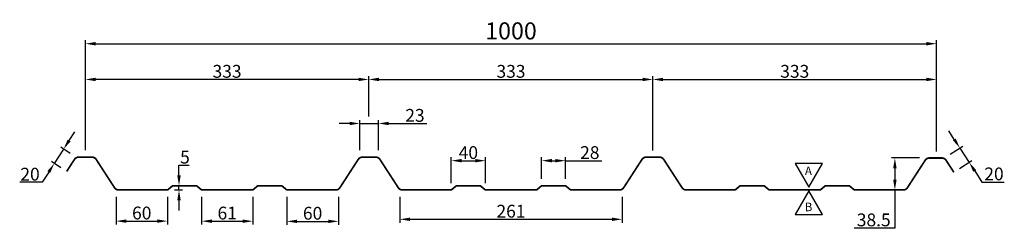
# Model space of a CAD drawing. Extents: x 29 to 1732, y -1407 to 797.
import ezdxf

# ---------------------------------------------------------------- set-up
doc = ezdxf.new("R2010")
doc.units = 0
doc.header["$LTSCALE"] = 10
doc.header["$MEASUREMENT"] = 0
doc.header["$PDMODE"] = 66
doc.header["$PDSIZE"] = -3
doc.layers.get('0').update_dxf_attribs({"linetype": 'CONTINUOUS'})
doc.layers.get('DEFPOINTS').update_dxf_attribs({"linetype": 'CONTINUOUS'})
doc.layers.add('COTES', color=1, linetype='CONTINUOUS')
doc.styles.get("Standard").update_dxf_attribs({"font": 'ROMANS.SHX'})
doc.dimstyles.new('PROFIL', dxfattribs={"dimtxt": 15, "dimasz": 12, "dimexe": 4, "dimexo": 8, "dimgap": 2, "dimtad": 1, "dimtih": 1, "dimtoh": 1, "dimzin": 12, "dimdsep": 46, "dimtxsty": 'Standard', "dimcen": 0, "dimclrd": 1, "dimclre": 1, "dimclrt": 7, "dimadec": 0, "dimazin": 0, "dimtfac": 1, "dimtdec": 0, "dimtmove": 0, "dimatfit": 3, "dimfxl": 1, "dimtolj": 1, "dimtzin": 12, "dimarcsym": 0})

# ---------------------------------------------------------------- blocks, each defined once
blk = doc.blocks.new('*D45')
at = {"layer": 'COTES', "color": 1, "lineweight": -2}
for p, q in [((1125.7, -1303.1), (1119.2, -1293.1)), ((1121, -1320.5), (1135.6, -1311)), ((1132.3, -1313.2), (1143.2, -1330)), ((1131.9, -1337.3), (1146.5, -1327.8)), ((1149.7, -1340), (1158.1, -1353)), ((1158.1, -1353), (1184.4, -1353))]:
    blk.add_line(p, q, dxfattribs=at)
at = {"layer": 'COTES', "color": 1}
for points in [[(1127.4, -1302), (1124.1, -1304.2), (1132.3, -1313.2)], [(1151.4, -1338.9), (1148, -1341.1), (1143.2, -1330)]]:
    blk.add_solid(points, dxfattribs=at)
at = {"layer": 'DEFPOINTS', "color": 0}
for p in [(1114.3, -1324.8), (1143.2, -1330), (1125.2, -1341.6)]:
    blk.add_point(p, dxfattribs=at)
at = {"layer": 'COTES', "color": 7, "insert": (1172.3, -1343.5), "char_height": 15, "attachment_point": 5}
blk.add_mtext('\\A1;20', dxfattribs=at)
blk = doc.blocks.new('*D35')
at = {"layer": 'COTES', "color": 1, "lineweight": -2}
for p, q in [((106, -1315.8), (106, -1228.8)), ((426.6, -1232.8), (118, -1232.8)), ((438.6, -1276.4), (438.6, -1228.8))]:
    blk.add_line(p, q, dxfattribs=at)
at = {"layer": 'COTES', "color": 1}
for points in [[(118, -1230.8), (118, -1234.8), (106, -1232.8)], [(426.6, -1230.8), (426.6, -1234.8), (438.6, -1232.8)]]:
    blk.add_solid(points, dxfattribs=at)
at = {"layer": 'DEFPOINTS', "color": 0}
for p in [(106, -1232.8), (438.6, -1284.4), (106, -1323.8)]:
    blk.add_point(p, dxfattribs=at)
at = {"layer": 'COTES', "color": 7, "insert": (272.3, -1223.3), "char_height": 15, "attachment_point": 5}
blk.add_mtext('\\A1;333', dxfattribs=at)
blk = doc.blocks.new('*D34')
at = {"layer": 'COTES', "color": 1, "lineweight": -2}
for p, q in [((106, -1263.8), (106, -1186.9)), ((1105, -1262.2), (1105, -1186.9)), ((118, -1190.9), (1093, -1190.9))]:
    blk.add_line(p, q, dxfattribs=at)
at = {"layer": 'COTES', "color": 1}
for points in [[(118, -1188.9), (118, -1192.9), (106, -1190.9)], [(1093, -1188.9), (1093, -1192.9), (1105, -1190.9)]]:
    blk.add_solid(points, dxfattribs=at)
at = {"layer": 'DEFPOINTS', "color": 0}
for p in [(1105, -1190.9), (1105, -1270.2), (106, -1271.8)]:
    blk.add_point(p, dxfattribs=at)
at = {"layer": 'COTES', "color": 7, "insert": (605.5, -1175.9), "char_height": 20, "attachment_point": 5}
blk.add_mtext('\\A1;1000', dxfattribs=at)
blk = doc.blocks.new('*D51')
at = {"layer": 'COTES', "color": 1, "lineweight": -2}
for p, q in [((428, -1315.8), (428, -1280.4)), ((450, -1315.8), (450, -1280.4)), ((416, -1284.4), (404, -1284.4)), ((428, -1284.4), (450, -1284.4)), ((462, -1284.4), (506.9, -1284.4))]:
    blk.add_line(p, q, dxfattribs=at)
at = {"layer": 'COTES', "color": 1}
for points in [[(416, -1282.4), (416, -1286.4), (428, -1284.4)], [(462, -1282.4), (462, -1286.4), (450, -1284.4)]]:
    blk.add_solid(points, dxfattribs=at)
at = {"layer": 'DEFPOINTS', "color": 0}
for p in [(450, -1284.4), (428, -1323.8), (450, -1323.8)]:
    blk.add_point(p, dxfattribs=at)
at = {"layer": 'COTES', "color": 7, "insert": (492.8, -1274.9), "char_height": 15, "attachment_point": 5}
blk.add_mtext('\\A1;23', dxfattribs=at)
blk = doc.blocks.new('*D49')
at = {"layer": 'COTES', "color": 1, "lineweight": -2}
for p, q in [((87, -1304.4), (93.6, -1294.3)), ((80.5, -1314.4), (69.6, -1331.2)), ((88.3, -1319.5), (77.1, -1312.2)), ((77.4, -1336.3), (66.2, -1329)), ((63.1, -1341.3), (55.3, -1353.3)), ((55.3, -1353.3), (29, -1353.3))]:
    blk.add_line(p, q, dxfattribs=at)
at = {"layer": 'COTES', "color": 1}
for points in [[(85.3, -1303.3), (88.7, -1305.4), (80.5, -1314.4)], [(61.4, -1340.2), (64.7, -1342.4), (69.6, -1331.2)]]:
    blk.add_solid(points, dxfattribs=at)
at = {"layer": 'DEFPOINTS', "color": 0}
for p in [(95, -1323.8), (69.6, -1331.2), (84.1, -1340.6)]:
    blk.add_point(p, dxfattribs=at)
at = {"layer": 'COTES', "color": 7, "insert": (41.1, -1343.8), "char_height": 15, "attachment_point": 5}
blk.add_mtext('\\A1;20', dxfattribs=at)
blk = doc.blocks.new('*D40')
at = {"layer": 'COTES', "color": 1, "lineweight": -2}
for p, q in [((215.9, -1345.3), (215.9, -1333.3)), ((215.9, -1333.3), (227.9, -1333.3)), ((210.5, -1362.3), (219.9, -1362.3)), ((215.9, -1362.3), (215.9, -1357.3)), ((215.9, -1374.3), (215.9, -1386.3))]:
    blk.add_line(p, q, dxfattribs=at)
at = {"layer": 'COTES', "color": 1}
for points in [[(213.9, -1345.3), (217.9, -1345.3), (215.9, -1357.3)], [(213.9, -1374.3), (217.9, -1374.3), (215.9, -1362.3)]]:
    blk.add_solid(points, dxfattribs=at)
at = {"layer": 'DEFPOINTS', "color": 0}
for p in [(202.5, -1362.3), (209.2, -1357.3), (215.9, -1357.3)]:
    blk.add_point(p, dxfattribs=at)
at = {"layer": 'COTES', "color": 7, "insert": (222.9, -1323.8), "char_height": 15, "attachment_point": 5}
blk.add_mtext('\\A1;5', dxfattribs=at)
blk = doc.blocks.new('*D39')
at = {"layer": 'COTES', "color": 1, "lineweight": -2}
for p, q in [((242.5, -1370.3), (242.5, -1402.9)), ((302.5, -1370.3), (302.5, -1402.9)), ((254.5, -1398.9), (290.5, -1398.9))]:
    blk.add_line(p, q, dxfattribs=at)
at = {"layer": 'COTES', "color": 1}
for points in [[(254.5, -1396.9), (254.5, -1400.9), (242.5, -1398.9)], [(290.5, -1396.9), (290.5, -1400.9), (302.5, -1398.9)]]:
    blk.add_solid(points, dxfattribs=at)
at = {"layer": 'DEFPOINTS', "color": 0}
for p in [(242.5, -1362.3), (302.5, -1362.3), (302.5, -1398.9)]:
    blk.add_point(p, dxfattribs=at)
at = {"layer": 'COTES', "color": 7, "insert": (272.5, -1389.4), "char_height": 15, "attachment_point": 5}
blk.add_mtext('\\A1;61', dxfattribs=at)
blk = doc.blocks.new('*D38')
at = {"layer": 'COTES', "color": 1, "lineweight": -2}
for p, q in [((342.5, -1370.3), (342.5, -1403.1)), ((403, -1370.3), (403, -1403.1)), ((354.5, -1399.1), (391, -1399.1))]:
    blk.add_line(p, q, dxfattribs=at)
at = {"layer": 'COTES', "color": 1}
for points in [[(354.5, -1397.1), (354.5, -1401.1), (342.5, -1399.1)], [(391, -1397.1), (391, -1401.1), (403, -1399.1)]]:
    blk.add_solid(points, dxfattribs=at)
at = {"layer": 'DEFPOINTS', "color": 0}
for p in [(342.5, -1362.3), (403, -1362.3), (403, -1399.1)]:
    blk.add_point(p, dxfattribs=at)
at = {"layer": 'COTES', "color": 7, "insert": (372.7, -1389.6), "char_height": 15, "attachment_point": 5}
blk.add_mtext('\\A1;60', dxfattribs=at)
blk = doc.blocks.new('*D37')
at = {"layer": 'COTES', "color": 1, "lineweight": -2}
for p, q in [((142, -1370.3), (142, -1402.8)), ((202.5, -1370.3), (202.5, -1402.8)), ((154, -1398.8), (190.5, -1398.8))]:
    blk.add_line(p, q, dxfattribs=at)
at = {"layer": 'COTES', "color": 1}
for points in [[(154, -1396.8), (154, -1400.8), (142, -1398.8)], [(190.5, -1396.8), (190.5, -1400.8), (202.5, -1398.8)]]:
    blk.add_solid(points, dxfattribs=at)
at = {"layer": 'DEFPOINTS', "color": 0}
for p in [(142, -1362.3), (202.5, -1362.3), (202.5, -1398.8)]:
    blk.add_point(p, dxfattribs=at)
at = {"layer": 'COTES', "color": 7, "insert": (172.2, -1389.3), "char_height": 15, "attachment_point": 5}
blk.add_mtext('\\A1;60', dxfattribs=at)
blk = doc.blocks.new('*D46')
at = {"layer": 'COTES', "color": 1, "lineweight": -2}
for p, q in [((772, -1315.8), (772, -1228.8)), ((784, -1232.8), (1093, -1232.8)), ((1105, -1317.2), (1105, -1228.8))]:
    blk.add_line(p, q, dxfattribs=at)
at = {"layer": 'COTES', "color": 1}
for points in [[(784, -1230.8), (784, -1234.8), (772, -1232.8)], [(1093, -1230.8), (1093, -1234.8), (1105, -1232.8)]]:
    blk.add_solid(points, dxfattribs=at)
at = {"layer": 'DEFPOINTS', "color": 0}
for p in [(1105, -1232.8), (772, -1323.8), (1105, -1325.2)]:
    blk.add_point(p, dxfattribs=at)
at = {"layer": 'COTES', "color": 7, "insert": (938.5, -1223.3), "char_height": 15, "attachment_point": 5}
blk.add_mtext('\\A1;333', dxfattribs=at)
blk = doc.blocks.new('*D36')
at = {"layer": 'COTES', "color": 1, "lineweight": -2}
for p, q in [((475, -1370.3), (475, -1400.7)), ((736, -1370.3), (736, -1400.7)), ((487, -1396.7), (724, -1396.7))]:
    blk.add_line(p, q, dxfattribs=at)
at = {"layer": 'COTES', "color": 1}
for points in [[(487, -1394.7), (487, -1398.7), (475, -1396.7)], [(724, -1394.7), (724, -1398.7), (736, -1396.7)]]:
    blk.add_solid(points, dxfattribs=at)
at = {"layer": 'DEFPOINTS', "color": 0}
for p in [(475, -1362.3), (736, -1362.3), (736, -1396.7)]:
    blk.add_point(p, dxfattribs=at)
at = {"layer": 'COTES', "color": 7, "insert": (605.5, -1387.2), "char_height": 15, "attachment_point": 5}
blk.add_mtext('\\A1;261', dxfattribs=at)
blk = doc.blocks.new('*D47')
at = {"layer": 'COTES', "color": 1, "lineweight": -2}
for p, q in [((438.6, -1276.4), (438.6, -1228.8)), ((450.6, -1232.8), (760, -1232.8)), ((772, -1316.2), (772, -1228.8))]:
    blk.add_line(p, q, dxfattribs=at)
at = {"layer": 'COTES', "color": 1}
for points in [[(450.6, -1230.8), (450.6, -1234.8), (438.6, -1232.8)], [(760, -1230.8), (760, -1234.8), (772, -1232.8)]]:
    blk.add_solid(points, dxfattribs=at)
at = {"layer": 'DEFPOINTS', "color": 0}
for p in [(772, -1232.8), (438.6, -1284.4), (772, -1324.2)]:
    blk.add_point(p, dxfattribs=at)
at = {"layer": 'COTES', "color": 7, "insert": (605.5, -1223.3), "char_height": 15, "attachment_point": 5}
blk.add_mtext('\\A1;333', dxfattribs=at)
blk = doc.blocks.new('*D48')
at = {"layer": 'COTES', "color": 1, "lineweight": -2}
for p, q in [((641.5, -1349.3), (641.5, -1324)), ((653.5, -1328), (657.5, -1328)), ((669.5, -1349.3), (669.5, -1324)), ((669.5, -1328), (712.1, -1328))]:
    blk.add_line(p, q, dxfattribs=at)
at = {"layer": 'COTES', "color": 1}
for points in [[(653.5, -1326), (653.5, -1330), (641.5, -1328)], [(657.5, -1326), (657.5, -1330), (669.5, -1328)]]:
    blk.add_solid(points, dxfattribs=at)
at = {"layer": 'DEFPOINTS', "color": 0}
for p in [(669.5, -1328), (641.5, -1357.3), (669.5, -1357.3)]:
    blk.add_point(p, dxfattribs=at)
at = {"layer": 'COTES', "color": 7, "insert": (698, -1318.5), "char_height": 15, "attachment_point": 5}
blk.add_mtext('\\A1;28', dxfattribs=at)
blk = doc.blocks.new('*D50')
at = {"layer": 'COTES', "color": 1, "lineweight": -2}
for p, q in [((535.5, -1354.3), (535.5, -1324)), ((547.5, -1328), (563.5, -1328)), ((575.5, -1354.3), (575.5, -1324))]:
    blk.add_line(p, q, dxfattribs=at)
at = {"layer": 'COTES', "color": 1}
for points in [[(547.5, -1326), (547.5, -1330), (535.5, -1328)], [(563.5, -1326), (563.5, -1330), (575.5, -1328)]]:
    blk.add_solid(points, dxfattribs=at)
at = {"layer": 'DEFPOINTS', "color": 0}
for p in [(575.5, -1328), (535.5, -1362.3), (575.5, -1362.3)]:
    blk.add_point(p, dxfattribs=at)
at = {"layer": 'COTES', "color": 7, "insert": (555.5, -1318.5), "char_height": 15, "attachment_point": 5}
blk.add_mtext('\\A1;40', dxfattribs=at)
blk = doc.blocks.new('*D33')
at = {"layer": 'COTES', "color": 1, "lineweight": -2}
for p, q in [((1084.9, -1324.8), (1052, -1324.8)), ((1056, -1336.8), (1056, -1350.3)), ((1056, -1362.3), (1056, -1406.9)), ((1056, -1406.9), (1008.3, -1406.9))]:
    blk.add_line(p, q, dxfattribs=at)
at = {"layer": 'COTES', "color": 1}
for points in [[(1054, -1336.8), (1058, -1336.8), (1056, -1324.8)], [(1054, -1350.3), (1058, -1350.3), (1056, -1362.3)]]:
    blk.add_solid(points, dxfattribs=at)
at = {"layer": 'DEFPOINTS', "color": 0}
for p in [(1092.9, -1324.8), (1056, -1362.3), (1065.7, -1362.3)]:
    blk.add_point(p, dxfattribs=at)
at = {"layer": 'COTES', "color": 7, "insert": (1031.2, -1397.4), "char_height": 15, "attachment_point": 5}
blk.add_mtext('\\A1;38.5', dxfattribs=at)
blk = doc.blocks.new('FACEAETB')
at = {"layer": 'COTES'}
for points in [[(-24, 285.5), (-8, 313.3), (-40, 313.3)], [(-24.3, 281.3), (-40.3, 253.5), (-8.2, 253.5)]]:
    blk.add_lwpolyline(points, close=True, dxfattribs=at)
for s, p in [('A', (-28.8, 299.8)), ('B', (-29, 257.5))]:
    blk.add_text(s, height=10).set_placement(p)

msp = doc.modelspace()

# ---------------------------------------------------------------- linework, layer by layer
at = {"color": 4, "const_width": 2}
msp.add_lwpolyline([(84.087, -1340.609), (93.205, -1326.567, -0.25397831), (98.237, -1323.835), (105.979, -1323.835), (113.721, -1323.835, -0.25397831), (118.753, -1326.567), (140.205, -1359.603, 0.25397831), (145.237, -1362.335), (201.755, -1362.335, 0.17545238), (203.035, -1361.871), (207.923, -1357.798, -0.17545238), (209.203, -1357.335), (235.755, -1357.335, -0.17545238), (237.035, -1357.798), (241.923, -1361.871, 0.17545238), (243.203, -1362.335), (301.755, -1362.335, 0.17545238), (303.035, -1361.871), (307.923, -1357.798, -0.17545238), (309.203, -1357.335), (335.755, -1357.335, -0.17545238), (337.035, -1357.798), (341.923, -1361.871, 0.17545238), (343.203, -1362.335), (399.721, -1362.335, 0.25397831), (404.753, -1359.603), (426.205, -1326.567, -0.25397831), (431.237, -1323.835), (438.979, -1323.835), (446.721, -1323.835, -0.25397831), (451.753, -1326.567), (473.205, -1359.603, 0.25397831), (478.237, -1362.335), (534.755, -1362.335, 0.17545238), (536.035, -1361.871), (540.923, -1357.798, -0.17545238), (542.203, -1357.335), (568.755, -1357.335, -0.17545238), (570.035, -1357.798), (574.923, -1361.871, 0.17545238), (576.203, -1362.335), (634.755, -1362.335, 0.17545238), (636.035, -1361.871), (640.923, -1357.798, -0.17545238), (642.203, -1357.335), (668.755, -1357.335, -0.17545238), (670.035, -1357.798), (674.923, -1361.871, 0.17545238), (676.203, -1362.335), (732.721, -1362.335, 0.25397831), (737.753, -1359.603), (759.205, -1326.567, -0.25397831), (764.237, -1323.835), (771.979, -1323.835), (779.721, -1323.835, -0.25397831), (784.753, -1326.567), (806.205, -1359.603, 0.25397831), (811.237, -1362.335), (867.755, -1362.335, 0.17545238), (869.035, -1361.871), (873.923, -1357.798, -0.17545238), (875.203, -1357.335), (901.755, -1357.335, -0.17545238), (903.035, -1357.798), (907.923, -1361.871, 0.17545238), (909.203, -1362.335), (967.755, -1362.335, 0.17545238), (969.035, -1361.871), (973.923, -1357.798, -0.17545238), (975.203, -1357.335), (1001.755, -1357.335, -0.17545238), (1003.035, -1357.798), (1007.923, -1361.871, 0.17545238), (1009.203, -1362.335), (1065.721, -1362.335, 0.25397831), (1070.753, -1359.603), (1091.555, -1327.567, -0.25397831), (1096.587, -1324.835), (1104.979, -1324.835), (1111.072, -1324.835, -0.25397831), (1116.104, -1327.567), (1125.222, -1341.609)], format="xyb", dxfattribs=at)

# ---------------------------------------------------------------- block references
msp.add_blockref('FACEAETB', (979.179, -1644.67))

# ---------------------------------------------------------------- dimensions: what is measured, and where the dimension line sits
at = {"layer": 'COTES'}
dim = msp.add_linear_dim(base=(1104.979, -1190.92), p1=(105.979, -1271.755), p2=(1104.979, -1270.237), text='1000', dimstyle='PROFIL', override={"dimtxt": 20, "dimgap": 5}, dxfattribs=at)
dim.commit()
dim.dimension.update_dxf_attribs({"geometry": '*D34', "text_midpoint": (605.479, -1190.92), "dimtype": 160})
for base, p1, p2, text, picture, middle in [((105.979, -1232.829), (438.586, -1284.409), (105.979, -1323.835), '333', '*D35', (272.282, -1232.829)), ((771.979, -1232.829), (438.586, -1284.409), (771.979, -1324.203), '333', '*D47', (605.479, -1232.829)), ((449.979, -1284.409), (427.979, -1323.835), (449.979, -1323.835), '23', '*D51', (492.765, -1284.409))]:
    dim = msp.add_linear_dim(base=base, p1=p1, p2=p2, text=text, dimstyle='PROFIL', dxfattribs=at)
    dim.commit()
    dim.dimension.update_dxf_attribs({"geometry": picture, "text_midpoint": middle, "dimtype": 160})
for base, p1, p2, picture, middle in [((1104.979, -1232.829), (771.979, -1323.835), (1104.979, -1325.203), '*D46', (938.479, -1232.829)), ((575.479, -1328.014), (535.479, -1362.335), (575.479, -1362.335), '*D50', (555.479, -1328.014)), ((669.479, -1328.014), (641.479, -1357.335), (669.479, -1357.335), '*D48', (697.979, -1328.014)), ((735.979, -1396.693), (474.979, -1362.335), (735.979, -1362.335), '*D36', (605.479, -1396.693))]:
    dim = msp.add_linear_dim(base=base, p1=p1, p2=p2, dimstyle='PROFIL', dxfattribs=at)
    dim.commit()
    dim.dimension.update_dxf_attribs({"geometry": picture, "text_midpoint": middle, "dimtype": 160})
dim = msp.add_linear_dim(base=(1143.156, -1329.963), p1=(1114.33, -1324.835), p2=(1125.222, -1341.609), angle=302.997705, dimstyle='PROFIL', dxfattribs=at)
dim.commit()
dim.dimension.update_dxf_attribs({"geometry": '*D45', "text_midpoint": (1172.276, -1353.028), "dimtype": 161})
dim = msp.add_linear_dim(base=(69.594, -1331.198), p1=(94.979, -1323.835), p2=(84.087, -1340.609), angle=237.002295, dimstyle='PROFIL', override={"dimtih": 0}, dxfattribs=at)
dim.commit()
dim.dimension.update_dxf_attribs({"geometry": '*D49', "text_midpoint": (41.11, -1353.284), "dimtype": 161})
dim = msp.add_linear_dim(base=(215.868, -1357.335), p1=(202.479, -1362.335), p2=(209.203, -1357.335), angle=90, dimstyle='PROFIL', override={"dimse2": 1}, dxfattribs=at)
dim.commit()
dim.dimension.update_dxf_attribs({"geometry": '*D40', "text_midpoint": (222.868, -1323.835)})
dim = msp.add_linear_dim(base=(1056.021, -1362.335), p1=(1092.92, -1324.835), p2=(1065.721, -1362.335), angle=90, text='38.5', dimstyle='PROFIL', override={"dimse2": 1}, dxfattribs=at)
dim.commit()
dim.dimension.update_dxf_attribs({"geometry": '*D33', "text_midpoint": (1031.164, -1406.881), "dimtype": 160})
for base, p1, p2, text, picture, middle in [((202.479, -1398.79), (141.979, -1362.335), (202.479, -1362.335), '60', '*D37', (172.229, -1389.29)), ((302.479, -1398.866), (242.479, -1362.335), (302.479, -1362.335), '61', '*D39', (272.479, -1389.366)), ((402.979, -1399.053), (342.479, -1362.335), (402.979, -1362.335), '60', '*D38', (372.729, -1389.553))]:
    dim = msp.add_linear_dim(base=base, p1=p1, p2=p2, text=text, dimstyle='PROFIL', dxfattribs=at)
    dim.commit()
    dim.dimension.update_dxf_attribs({"geometry": picture, "text_midpoint": middle})

doc.saveas('drawing.dxf')
